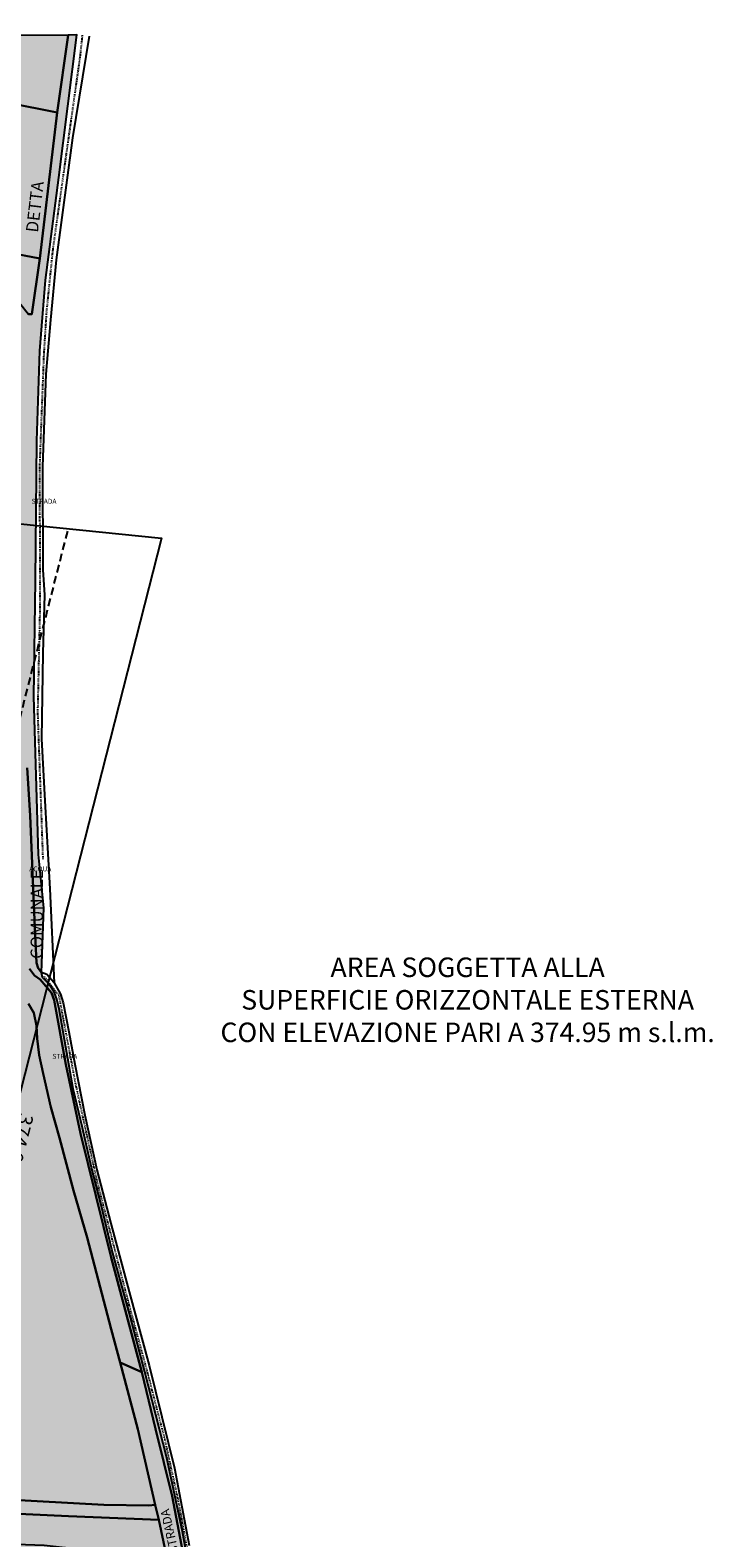
# Model space of a CAD drawing. Extents: x 1538956 to 1571595, y 5042519 to 5072519.
# Drawn here: x 1562889 to 1563169, y 5056138 to 5056756 of the extents above; entities that cross this region are included whole.
import ezdxf
from ezdxf.enums import TextEntityAlignment as Align

# ---------------------------------------------------------------- set-up
doc = ezdxf.new("R2010")
doc.units = 0
doc.header["$LTSCALE"] = 2
doc.header["$MEASUREMENT"] = 0
for name, pattern in [('CONTINUA', [0]), ('INTERNA', [0]), ('NASCOSTA2', [4.7625, 3.175, -1.5875]), ('TRATTO-PUNTO', [0.4, 0.15, -0.125, 0, -0.125])]:
    doc.linetypes.add(name, pattern=pattern)
for name, color, linetype in [('avvicinamento', 8, 'Continuous'), ('base_cat_ACQUE', 92, 'CONTINUA'), ('base_cat_CONFINE', 92, 'CONTINUA'), ('base_cat_LINEEVARIE', 92, 'CONTINUA'), ('base_cat_PARTICELLE', 92, 'CONTINUA'), ('base_cat_ret_foglio', 71, 'Continuous'), ('base_cat_STRADE', 92, 'CONTINUA'), ('base_cat_TESTI', 9, 'CONTINUA'), ('inviluppo', 255, 'Continuous'), ('testo', 8, 'Continuous')]:
    doc.layers.add(name, color=color, linetype=linetype)
doc.styles.add('PC01', font='ARIAL.TTF')

msp = doc.modelspace()

# ---------------------------------------------------------------- hatches: boundary and pattern name
at = {"layer": 'base_cat_ret_foglio'}
msp.add_hatch(color=256, dxfattribs=at).paths.add_polyline_path([(1562243.24, 5056187.15), (1562239.8, 5056148.97), (1562245.55, 5056151.68), (1562258.82, 5056129.92), (1562257.03, 5056128.78), (1562254.24, 5056127.08), (1562252.11, 5056125.51), (1562250.13, 5056123.14), (1562248.79, 5056120.39), (1562248.2, 5056117.38), (1562248.37, 5056114.27), (1562249.97, 5056110.07), (1562258.1, 5056096.7), (1562268.23, 5056080.04), (1562270.82, 5056075.77), (1562272.66, 5056073.39), (1562275.14, 5056071.48), (1562277.92, 5056070.28), (1562280.99, 5056069.75), (1562284.04, 5056069.97), (1562288.1, 5056071.59), (1562295.6, 5056076.16), (1562305.8, 5056075.52), (1562305.71, 5056044.67), (1562305.56, 5056013.57), (1562306.06, 5056000.49), (1562305.47, 5055993.64), (1562305.61, 5055967.91), (1562306.05, 5055939.75), (1562305.16, 5055921.34), (1562305.76, 5055899.82), (1562306.21, 5055869.39), (1562306.2, 5055868.71), (1562305.66, 5055831.59), (1562305.62, 5055828.73), (1562305.52, 5055814.41), (1562306.16, 5055799.82), (1562305.6, 5055716.94), (1562384.29, 5055717.1), (1562423.93, 5055717.15), (1562427.81, 5055717.15), (1562514.03, 5055717.25), (1562523.08, 5055717.27), (1562530.13, 5055717.29), (1562569.06, 5055717.39), (1562584.91, 5055717.43), (1562598.04, 5055717.46), (1562600.75, 5055717.6), (1562631.53, 5055717.54), (1562642.71, 5055717.51), (1562650.55, 5055717.48), (1562653.99, 5055717.47), (1562704.6, 5055717.29), (1562715.98, 5055717.3), (1562721.07, 5055717.24), (1562724.73, 5055717.41), (1562785.04, 5055717.03), (1562844.51, 5055716.84), (1562844.81, 5055714.02), (1562848.49, 5055714.25), (1562863.24, 5055715.16), (1562945.47, 5055720.26), (1562945.7, 5055716.73), (1562960.71, 5055716.71), (1562968.47, 5055716.61), (1562975.57, 5055716.51), (1562983.45, 5055716.41), (1562984.66, 5055716.39), (1562979.68, 5055729.3), (1562968.84, 5055761.26), (1562966.77, 5055806.75), (1562966.98, 5055839.09), (1562974.91, 5055865.82), (1562984.77, 5055903.64), (1562994.59, 5055950.86), (1563000.1, 5055974.05), (1563005.44, 5055995.24), (1563008.2, 5056001.11), (1563013.96, 5056012.87), (1562982.21, 5056026.67), (1562978.04, 5056029.67), (1562972.95, 5056034.76), (1562969.76, 5056040.22), (1562971.18, 5056046.15), (1562983.78, 5056071.08), (1562985.25, 5056076.66), (1562983.75, 5056079.01), (1562983.62, 5056087.86), (1562978.4, 5056087.38), (1562977.71, 5056079.73), (1562976.91, 5056077.13), (1562975.17, 5056076.65), (1562971.38, 5056077.69), (1562967.17, 5056081.79), (1562956.74, 5056111.94), (1562951.53, 5056140.51), (1562945.18, 5056170.63), (1562936.12, 5056205.99), (1562930.19, 5056228.29), (1562926.65, 5056241.21), (1562922.64, 5056256.07), (1562918.21, 5056274.44), (1562914.19, 5056289.7), (1562910.61, 5056306.02), (1562906.78, 5056322.01), (1562903.76, 5056339.07), (1562901.04, 5056354.76), (1562900.1, 5056358.65), (1562898.86, 5056361.94), (1562897.03, 5056364.71), (1562894.09, 5056367.63), (1562893.78, 5056369.64), (1562894.73, 5056396.09), (1562892.45, 5056417.95), (1562890.65, 5056482.86), (1562891.22, 5056530.29), (1562891.86, 5056587.58), (1562893, 5056624.45), (1562895.4, 5056653.45), (1562900.79, 5056695.52), (1562908.26, 5056754.05), (1562904.71, 5056753.89), (1562812.2, 5056753.72), (1562753, 5056754.31), (1562749.85, 5056754.32), (1562743.5, 5056754.33), (1562740.22, 5056754.34), (1562740.4, 5056751.62), (1562718.64, 5056747.49), (1562681.34, 5056740.77), (1562655.24, 5056736.51), (1562637.59, 5056733.33), (1562631.13, 5056734.37), (1562588.35, 5056739.93), (1562565.26, 5056743.08), (1562566.32, 5056754.85), (1562526.55, 5056755), (1562500.49, 5056755.1), (1562484.21, 5056755.17), (1562480.38, 5056755.18), (1562469.76, 5056755.22), (1562459.62, 5056755.26), (1562453.49, 5056755.29), (1562452.2, 5056755.29), (1562438.88, 5056755.34), (1562428.79, 5056755.38), (1562417.49, 5056755.42), (1562407.61, 5056755.46), (1562387.13, 5056755.54), (1562363.82, 5056755.78), (1562352.04, 5056755.68), (1562313.09, 5056755.97), (1562306.25, 5056755.85), (1562306.22, 5056747.86), (1562306.19, 5056741.95), (1562306.18, 5056739.64), (1562306, 5056700.67), (1562305.99, 5056699.57), (1562306.14, 5056678.69), (1562306.13, 5056677.91), (1562305.97, 5056644.88), (1562305.87, 5056630.2), (1562306.4, 5056594.76), (1562306.09, 5056590.44), (1562305.92, 5056588.05), (1562305.97, 5056559.43), (1562306.06, 5056505.42), (1562305.95, 5056462.7), (1562305.65, 5056458.07), (1562305.85, 5056452.8), (1562305.85, 5056452.51), (1562306.25, 5056368.91), (1562305.31, 5056274.75), (1562305.02, 5056270.86), (1562300.36, 5056272.94), (1562296.83, 5056274.78), (1562293.37, 5056278.36), (1562292.96, 5056280.37), (1562291.22, 5056283.98), (1562287.89, 5056291.2), (1562286.12, 5056295.44), (1562283.92, 5056298.84), (1562281.8, 5056300.67), (1562278.29, 5056302.03), (1562272.84, 5056304.46), (1562261.25, 5056307.97), (1562254.27, 5056309.77)])

# ---------------------------------------------------------------- linework, layer by layer
at = {"layer": 'avvicinamento', "linetype": 'NASCOSTA2', "ltscale": 0.5}
msp.add_line((1562779.93, 5056063.02), (1562904.76, 5056551.62), dxfattribs=at)
at = {"layer": 'base_cat_ACQUE'}
for points in [[(1562956.74, 5056111.94), (1562951.53, 5056140.51), (1562945.18, 5056170.63), (1562936.12, 5056205.99), (1562930.19, 5056228.29), (1562926.65, 5056241.21), (1562922.64, 5056256.07), (1562918.21, 5056274.44), (1562914.19, 5056289.7), (1562910.61, 5056306.02), (1562906.78, 5056322.01), (1562903.76, 5056339.07), (1562901.04, 5056354.76), (1562900.1, 5056358.65), (1562898.86, 5056361.94), (1562897.03, 5056364.71), (1562894.09, 5056367.63), (1562893.78, 5056369.64), (1562893.78, 5056369.64), (1562892.36, 5056371.45), (1562891.64, 5056373.55), (1562890.91, 5056391.05), (1562889.13, 5056433.99), (1562887.91, 5056453.58)], [(1562888.84, 5056371.15), (1562890.85, 5056368.42), (1562893.26, 5056366.77), (1562897.87, 5056361.28), (1562898.96, 5056358.32), (1562903.69, 5056331.97), (1562909.75, 5056303.58), (1562922.31, 5056252.79), (1562934.91, 5056205.84), (1562940.46, 5056182.59), (1562947.29, 5056154.93), (1562951.63, 5056132.06)]]:
    msp.add_lwpolyline(points, dxfattribs=at)
at = {"layer": 'base_cat_CONFINE'}
msp.add_lwpolyline([(1562956.74, 5056111.94), (1562951.53, 5056140.51), (1562945.18, 5056170.63), (1562936.12, 5056205.99), (1562930.19, 5056228.29), (1562926.65, 5056241.21), (1562922.64, 5056256.07), (1562918.21, 5056274.44), (1562914.19, 5056289.7), (1562910.61, 5056306.02), (1562906.78, 5056322.01), (1562903.76, 5056339.07), (1562901.04, 5056354.76), (1562900.1, 5056358.65), (1562898.86, 5056361.94), (1562897.03, 5056364.71), (1562894.09, 5056367.63), (1562893.78, 5056369.64), (1562894.73, 5056396.09), (1562892.45, 5056417.95), (1562890.65, 5056482.86), (1562891.22, 5056530.29), (1562891.86, 5056587.58), (1562893, 5056624.45), (1562895.4, 5056653.45), (1562900.79, 5056695.52), (1562908.26, 5056754.05), (1562904.71, 5056753.89), (1562812.2, 5056753.72)], dxfattribs=at)
at = {"layer": 'base_cat_LINEEVARIE', "linetype": 'INTERNA'}
for points in [[(1562913.29, 5056753.56), (1562906.5, 5056711.8)], [(1562906.5, 5056711.8), (1562899.73, 5056661.79)], [(1562899.73, 5056661.79), (1562897.39, 5056637.2)], [(1562897.39, 5056637.2), (1562895.59, 5056614.92)], [(1562895.59, 5056614.92), (1562894.18, 5056577.04)], [(1562894.18, 5056577.04), (1562894.34, 5056534.66)], [(1562894.34, 5056534.66), (1562895.02, 5056524.54)], [(1562895.02, 5056524.54), (1562894.34, 5056500.5)], [(1562894.34, 5056500.5), (1562893.69, 5056465.42)], [(1562893.69, 5056465.42), (1562895.07, 5056439.99)], [(1562895.07, 5056439.99), (1562897.21, 5056404.01)], [(1562897.21, 5056404.01), (1562898.94, 5056365.42)], [(1562895.87, 5056368.78), (1562893.78, 5056369.64)], [(1562898.94, 5056365.42), (1562895.87, 5056368.78)], [(1562898.94, 5056365.42), (1562901.51, 5056360.79)], [(1562901.51, 5056360.79), (1562902.65, 5056357.23)], [(1562902.65, 5056357.23), (1562904.91, 5056345.33)], [(1562904.91, 5056345.33), (1562907.4, 5056332.1)], [(1562907.4, 5056332.1), (1562911.55, 5056311.09)], [(1562911.55, 5056311.09), (1562916.47, 5056288.78)], [(1562916.47, 5056288.78), (1562922.22, 5056266.76)], [(1562922.22, 5056266.76), (1562929.71, 5056238.76)], [(1562929.71, 5056238.76), (1562937.85, 5056208.54)], [(1562937.85, 5056208.54), (1562948.28, 5056166.48)], [(1562948.28, 5056166.48), (1562954.22, 5056134.7)]]:
    msp.add_lwpolyline(points, dxfattribs=at)
at = {"layer": 'base_cat_LINEEVARIE', "linetype": 'TRATTO-PUNTO'}
for points in [[(1562909.61, 5056744.89), (1562910.59, 5056753.89)], [(1562904, 5056705.36), (1562909.61, 5056744.89)], [(1562898.51, 5056666.32), (1562904, 5056705.36)], [(1562895.9, 5056640.77), (1562898.51, 5056666.32)], [(1562894.8, 5056623.12), (1562895.9, 5056640.77)], [(1562893.1, 5056577.97), (1562894.8, 5056623.12)], [(1562893.18, 5056517.68), (1562893.1, 5056577.97)], [(1562892.26, 5056476.36), (1562893.18, 5056517.68)], [(1562894.42, 5056416.1), (1562892.26, 5056476.36)], [(1562900.99, 5056360.02), (1562894.94, 5056367.99)], [(1562907.75, 5056324.1), (1562900.99, 5056360.02)], [(1562916.23, 5056285.5), (1562907.75, 5056324.1)], [(1562929.3, 5056234.97), (1562916.23, 5056285.5)], [(1562937.06, 5056206.39), (1562929.3, 5056234.97)], [(1562944.38, 5056178.17), (1562937.06, 5056206.39)], [(1562949.86, 5056153.18), (1562944.38, 5056178.17)], [(1562956.22, 5056119.04), (1562949.86, 5056153.18)]]:
    msp.add_lwpolyline(points, dxfattribs=at)
at = {"layer": 'base_cat_PARTICELLE'}
for points in [[(1562812.2, 5056753.72), (1562811.62, 5056745.87), (1562811.22, 5056740.53), (1562838.76, 5056734.33), (1562900.2, 5056722.23), (1562904.71, 5056753.89), (1562812.2, 5056753.72)], [(1562900.2, 5056722.23), (1562838.76, 5056734.33), (1562811.22, 5056740.53), (1562811.27, 5056733.92), (1562813.6, 5056731.7), (1562821.86, 5056722.17), (1562831.2, 5056711.49), (1562848.86, 5056690.44), (1562858.89, 5056677.99), (1562866.42, 5056667.44), (1562893.09, 5056662.42), (1562900.2, 5056722.23)], [(1562889.77, 5056639.6), (1562893.09, 5056662.42), (1562866.42, 5056667.44), (1562877.34, 5056653.53), (1562888.44, 5056639.57), (1562889.77, 5056639.6)], [(1562797.37, 5056147.49), (1562810.21, 5056148.18), (1562829.1, 5056148.85), (1562878.59, 5056147.93), (1562904.76, 5056146.69), (1562941.79, 5056145.2), (1562940.38, 5056151.34), (1562937.77, 5056151.12), (1562919.36, 5056151.47), (1562877.1, 5056153.7), (1562829.79, 5056157.09), (1562803.44, 5056158.16), (1562795.53, 5056158.69), (1562794.9, 5056147.87), (1562797.37, 5056147.49)], [(1562797.37, 5056147.49), (1562795.69, 5056138.36), (1562894.87, 5056134.89), (1562910.99, 5056133.1), (1562925.51, 5056129.68), (1562929.23, 5056128.46), (1562933.31, 5056127.12), (1562946.67, 5056122.72), (1562941.79, 5056145.2), (1562904.76, 5056146.69), (1562878.59, 5056147.93), (1562829.1, 5056148.85), (1562810.21, 5056148.18), (1562797.37, 5056147.49)]]:
    msp.add_lwpolyline(points, close=True, dxfattribs=at)
msp.add_lwpolyline([(1562877.1, 5056153.7), (1562919.36, 5056151.47), (1562937.77, 5056151.12), (1562940.38, 5056151.34), (1562933.22, 5056182.49), (1562926, 5056209.74), (1562922.26, 5056223.45), (1562912.48, 5056261.06), (1562906.8, 5056280.23), (1562901.17, 5056301.82), (1562897.63, 5056314.48), (1562894.45, 5056328.26), (1562892.85, 5056335.71), (1562892, 5056342.62), (1562891.74, 5056347.84), (1562890.55, 5056353.06), (1562888.44, 5056356.77)], dxfattribs=at)
at = {"layer": 'base_cat_STRADE'}
for points in [[(1562887.91, 5056453.58), (1562889.13, 5056433.99), (1562890.91, 5056391.05), (1562891.64, 5056373.55), (1562892.36, 5056371.45), (1562893.78, 5056369.64), (1562894.73, 5056396.09), (1562892.45, 5056417.95), (1562890.65, 5056482.86), (1562891.22, 5056530.29), (1562891.86, 5056587.58), (1562893, 5056624.45), (1562895.4, 5056653.45), (1562900.79, 5056695.52), (1562908.26, 5056754.05), (1562904.71, 5056753.89), (1562900.2, 5056722.23), (1562893.09, 5056662.42), (1562889.77, 5056639.6), (1562888.44, 5056639.57)], [(1562888.44, 5056356.77), (1562890.55, 5056353.06), (1562891.74, 5056347.84), (1562892, 5056342.62), (1562892.85, 5056335.71), (1562894.45, 5056328.26), (1562897.63, 5056314.48), (1562901.17, 5056301.82), (1562906.8, 5056280.23), (1562912.48, 5056261.06), (1562922.26, 5056223.45), (1562926, 5056209.74), (1562934.91, 5056205.84), (1562922.31, 5056252.79), (1562909.75, 5056303.58), (1562903.69, 5056331.97), (1562898.96, 5056358.32), (1562897.87, 5056361.28), (1562893.26, 5056366.77), (1562890.85, 5056368.42), (1562888.84, 5056371.15)], [(1562951.63, 5056132.06), (1562947.29, 5056154.93), (1562940.46, 5056182.59), (1562934.91, 5056205.84), (1562926, 5056209.74), (1562933.22, 5056182.49), (1562940.38, 5056151.34), (1562941.79, 5056145.2), (1562946.67, 5056122.72)]]:
    msp.add_lwpolyline(points, dxfattribs=at)
at = {"layer": 'inviluppo'}
msp.add_lwpolyline([(1562121.71, 5056231.18, 0.035157), (1562109.02, 5056632.46), (1562942.99, 5056547.74), (1562816.75, 5056053.61)], format="xyb", dxfattribs=at).dxf.unprotected_set("ltscale", 0)

# ---------------------------------------------------------------- texts
at = {"layer": 'avvicinamento', "style": 'PC01'}
msp.add_text('374.95', height=6, rotation=255.66841, dxfattribs=at).set_placement((1562879.87, 5056300.67), align=Align.BOTTOM_CENTER)
at = {"layer": 'base_cat_ACQUE'}
msp.add_text('ACQUA', height=2, dxfattribs=at).set_placement((1562888.73, 5056411.1))
at = {"layer": 'base_cat_STRADE'}
for p in [(1562889.69, 5056561.84), (1562898.22, 5056334.27)]:
    msp.add_text('STRADA', height=2, dxfattribs=at).set_placement(p)
at = {"layer": 'base_cat_TESTI'}
for s, height, rotation, p in [('DETTA', 5, 83.314, (1562892.27, 5056672.83)), ('COMUNALE', 5, 89.961, (1562894.28, 5056375.23)), ('STRADA', 3.6, 102.739, (1562950, 5056132.07))]:
    msp.add_text(s, height=height, rotation=rotation, dxfattribs=at).set_placement(p)
at = {"layer": 'testo', "insert": (1563068.45, 5056357.41), "char_height": 8, "width": 221.2094, "attachment_point": 5, "style": 'PC01'}
msp.add_mtext('AREA SOGGETTA ALLA\\PSUPERFICIE ORIZZONTALE ESTERNA\\PCON ELEVAZIONE PARI A 374.95 m s.l.m.', dxfattribs=at)

doc.saveas('drawing.dxf')
